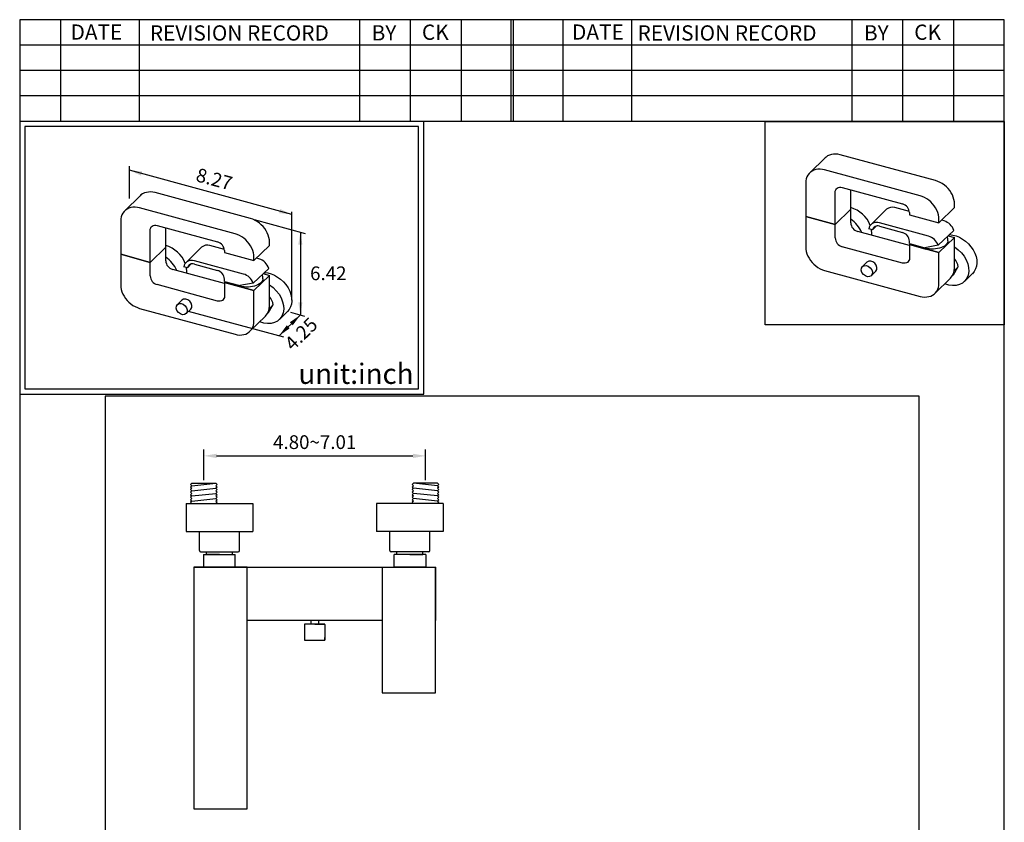
# Model space of a CAD drawing. Units: millimetres. Extents: x -1462 to 1224, y -697 to 463.
# Drawn here: x 828 to 1022, y -8 to 150 of the extents above; entities that cross this region are included whole.
import ezdxf

# ---------------------------------------------------------------- set-up
doc = ezdxf.new("R2010")
doc.units = ezdxf.units.MM
for name, color, linetype in [('A1', 2, 'Continuous'), ('A5', 136, 'Continuous'), ('DIM', 6, 'Continuous')]:
    doc.layers.add(name, color=color, linetype=linetype)
doc.layers.add('圖紙邊界', color=1, linetype='Continuous', plot=False)
doc.styles.add('CHINA', font='simplex.shx', dxfattribs={"bigfont": 'chineset.shx'})
doc.styles.add('勝泰-2.7', font='simplex.shx', dxfattribs={"height": 2.7, "bigfont": 'chineset.shx'})
doc.dimstyles.new('正常', dxfattribs={"dimtxt": 2.7, "dimasz": 2.5, "dimexe": 1.25, "dimexo": 0.625, "dimgap": 1, "dimtad": 1, "dimdsep": 46, "dimtxsty": '勝泰-2.7', "dimcen": 2.5, "dimadec": 1, "dimazin": 0, "dimtfac": 1, "dimtmove": 0, "dimatfit": 3, "dimfxl": 0, "dimarcsym": 0})

# ---------------------------------------------------------------- blocks, each defined once
blk = doc.blocks.new('*D106')
at = {"layer": 'Defpoints', "color": 0}
for p in [(907.85, 64.39), (864.25, 59.01), (907.85, 59.01)]:
    blk.add_point(p, dxfattribs=at)
at = {"layer": 'DIM', "color": 0, "lineweight": -2}
for p, q in [((864.25, 59.64), (864.25, 65.64)), ((866.75, 64.39), (905.35, 64.39)), ((907.85, 59.64), (907.85, 65.64))]:
    blk.add_line(p, q, dxfattribs=at)
at = {"layer": 'DIM', "color": 0}
for points in [[(866.75, 64.81), (866.75, 63.97), (864.25, 64.39)], [(905.35, 64.81), (905.35, 63.97), (907.85, 64.39)]]:
    blk.add_solid(points, dxfattribs=at)
at = {"layer": 'DIM', "color": 0, "insert": (886.05, 66.74), "char_height": 2.7, "attachment_point": 5, "style": '勝泰-2.7'}
blk.add_mtext('4.80~7.01', dxfattribs=at)

msp = doc.modelspace()

# ---------------------------------------------------------------- linework, layer by layer
at = {"layer": 'A1', "color": 0}
for p, q in [((986.401, 123.01), (983.346, 120.028)), ((1008.091, 118.51), (989.341, 123.606)), ((1005.036, 115.528), (986.286, 120.624)), ((982.563, 118.028), (982.563, 111.48)), ((988.354, 109.907), (988.354, 116.187)), ((989.732, 117.148), (1001.589, 113.926)), ((991.409, 112.889), (991.409, 116.693)), ((988.354, 109.907), (991.409, 112.889)), ((988.354, 109.907), (991.409, 112.889)), ((991.409, 110.217), (991.409, 112.889)), ((998.462, 112.87), (995.406, 109.888)), ((1002.951, 112.424), (1000.095, 113.201)), ((1008.758, 110.24), (1011.814, 113.223)), ((1011.814, 113.223), (1011.814, 113.891)), ((982.563, 111.48), (982.563, 105.467)), ((988.354, 109.907), (982.563, 111.48)), ((982.563, 111.48), (988.354, 109.907)), ((1002.968, 112.215), (1002.968, 111.814)), ((1002.968, 111.814), (1008.758, 110.24)), ((1008.758, 110.24), (1008.758, 110.909)), ((1009.746, 110.578), (1009.244, 110.714)), ((988.354, 107.234), (988.354, 109.907)), ((1002.968, 105.739), (992.788, 108.506)), ((995.689, 108.849), (994.99, 109.038)), ((995.689, 108.849), (996.438, 109.58)), ((1006.69, 107.596), (997.039, 110.219)), ((997.039, 109.55), (1001.589, 108.314)), ((1008.596, 105.828), (1011.689, 108.722)), ((1002.962, 106.146), (1002.968, 106.603)), ((1008.758, 104.361), (1011.814, 107.343)), ((1008.758, 104.361), (1011.814, 107.343)), ((1008.761, 104.356), (1011.822, 107.343)), ((1008.761, 104.356), (1011.822, 107.343)), ((1010.577, 107.681), (1011.822, 107.343)), ((1011.814, 101.331), (1011.814, 107.343)), ((1001.589, 102.301), (989.732, 105.523)), ((1002.962, 106.146), (1005.998, 105.321)), ((1002.962, 105.932), (1003.133, 106.099)), ((1008.761, 104.356), (1002.962, 105.932)), ((1002.962, 105.932), (1008.761, 104.356)), ((1002.962, 105.932), (1006.159, 105.064)), ((1008.758, 104.361), (1002.968, 105.935)), ((1002.968, 105.935), (1002.968, 103.262)), ((1002.968, 105.935), (1008.758, 104.361)), ((1008.596, 105.828), (1005.998, 105.321)), ((1008.758, 98.348), (1008.758, 104.361)), ((986.286, 100.848), (1005.036, 95.752)), ((994.608, 102.489), (993.698, 101.602)), ((995.44, 99.817), (996.35, 100.704)), ((1011.59, 100.012), (1012.497, 101.486)), ((1011.766, 100.77), (1012.487, 101.473)), ((1012.497, 101.486), (1012.487, 101.473)), ((1007.976, 96.348), (1011.031, 99.33)), ((1011.443, 99.861), (1011.567, 99.982)), ((1011.59, 100.012), (1011.58, 99.999)), ((1013.778, 98.684), (1015.373, 100.24))]:
    msp.add_line(p, q, dxfattribs=at)
at = {"layer": 'A1'}
for p, q in [((873.443, 111.046), (854.693, 116.142)), ((851.753, 115.547), (848.698, 112.564)), ((870.388, 108.064), (851.638, 113.16)), ((847.915, 110.564), (847.915, 104.017)), ((853.706, 102.443), (853.706, 108.723)), ((855.084, 109.684), (866.941, 106.462)), ((856.761, 105.425), (856.761, 109.229)), ((853.706, 102.443), (856.761, 105.425)), ((853.706, 102.443), (856.761, 105.425)), ((856.761, 102.753), (856.761, 105.425)), ((863.814, 105.406), (860.758, 102.424)), ((868.303, 104.961), (865.447, 105.737)), ((868.32, 104.751), (868.32, 104.35)), ((874.11, 102.777), (877.166, 105.759)), ((877.166, 105.759), (877.166, 106.427)), ((847.915, 104.017), (847.915, 98.004)), ((853.706, 102.443), (847.915, 104.017)), ((847.915, 104.017), (853.706, 102.443)), ((872.042, 100.132), (862.391, 102.755)), ((868.32, 104.35), (874.11, 102.777)), ((874.11, 102.777), (874.11, 103.445)), ((875.098, 103.114), (874.596, 103.251)), ((853.706, 99.77), (853.706, 102.443)), ((868.32, 98.275), (858.14, 101.042)), ((861.041, 101.385), (860.342, 101.575)), ((861.041, 101.385), (861.79, 102.116)), ((862.391, 102.087), (866.941, 100.85)), ((873.948, 98.364), (877.041, 101.258)), ((868.314, 98.682), (868.32, 99.139)), ((874.11, 96.897), (877.166, 99.88)), ((874.11, 96.897), (877.166, 99.88)), ((874.113, 96.892), (877.174, 99.879)), ((874.113, 96.892), (877.174, 99.879)), ((875.929, 100.217), (877.174, 99.879)), ((877.166, 93.867), (877.166, 99.88)), ((866.941, 94.837), (855.084, 98.06)), ((868.314, 98.682), (871.35, 97.857)), ((868.314, 98.469), (868.485, 98.636)), ((874.113, 96.892), (868.314, 98.469)), ((868.314, 98.469), (874.113, 96.892)), ((868.314, 98.469), (871.511, 97.6)), ((874.11, 96.897), (868.32, 98.471)), ((868.32, 98.471), (868.32, 95.799)), ((868.32, 98.471), (874.11, 96.897)), ((873.948, 98.364), (871.35, 97.857)), ((874.11, 90.884), (874.11, 96.897)), ((859.96, 95.025), (859.05, 94.138)), ((851.638, 93.384), (870.388, 88.288)), ((860.792, 92.353), (861.702, 93.24)), ((876.942, 92.548), (877.849, 94.022)), ((877.118, 93.306), (877.839, 94.009)), ((877.849, 94.022), (877.839, 94.009)), ((873.328, 88.884), (876.383, 91.866)), ((876.795, 92.397), (876.919, 92.518)), ((876.942, 92.548), (876.932, 92.536)), ((879.13, 91.22), (880.725, 92.776)), ((861.884, 59.011), (861.634, 58.761)), ((861.634, 58.761), (861.884, 58.511)), ((861.884, 58.511), (861.634, 58.261)), ((861.634, 58.261), (861.884, 58.011)), ((861.884, 59.011), (866.609, 59.011)), ((866.609, 59.011), (866.859, 58.761)), ((866.859, 58.761), (866.609, 58.511)), ((866.609, 58.511), (866.859, 58.261)), ((866.859, 58.261), (866.609, 58.011)), ((905.486, 59.011), (905.236, 58.761)), ((905.236, 58.761), (905.486, 58.511)), ((905.486, 58.511), (905.236, 58.261)), ((905.236, 58.261), (905.486, 58.011)), ((910.211, 59.011), (905.486, 59.011)), ((910.211, 59.011), (910.461, 58.761)), ((910.461, 58.761), (910.211, 58.511)), ((910.211, 58.511), (910.461, 58.261)), ((910.461, 58.261), (910.211, 58.011)), ((861.884, 58.011), (861.634, 57.761)), ((861.634, 57.761), (861.884, 57.511)), ((861.884, 57.511), (861.634, 57.261)), ((861.634, 57.261), (861.884, 57.011)), ((861.884, 57.011), (861.634, 56.761)), ((861.634, 56.761), (861.884, 56.511)), ((861.884, 56.511), (861.634, 56.261)), ((861.634, 56.261), (861.884, 56.011)), ((866.609, 58.011), (866.859, 57.761)), ((866.859, 57.761), (866.609, 57.511)), ((866.609, 57.511), (866.859, 57.261)), ((866.859, 57.261), (866.609, 57.011)), ((866.609, 57.011), (866.859, 56.761)), ((866.859, 56.761), (866.609, 56.511)), ((866.609, 56.511), (866.859, 56.261)), ((866.859, 56.261), (866.609, 56.011)), ((905.486, 58.011), (905.236, 57.761)), ((905.236, 57.761), (905.486, 57.511)), ((905.486, 57.511), (905.236, 57.261)), ((905.236, 57.261), (905.486, 57.011)), ((905.486, 57.011), (905.236, 56.761)), ((905.236, 56.761), (905.486, 56.511)), ((905.486, 56.511), (905.236, 56.261)), ((905.236, 56.261), (905.486, 56.011)), ((910.211, 58.011), (910.461, 57.761)), ((910.461, 57.761), (910.211, 57.511)), ((910.211, 57.511), (910.461, 57.261)), ((910.461, 57.261), (910.211, 57.011)), ((910.211, 57.011), (910.461, 56.761)), ((910.461, 56.761), (910.211, 56.511)), ((910.211, 56.511), (910.461, 56.261)), ((910.461, 56.261), (910.211, 56.011)), ((861.884, 56.011), (861.634, 55.761)), ((861.634, 55.761), (861.884, 55.511)), ((861.884, 55.511), (861.634, 55.261)), ((861.634, 55.261), (861.884, 55.011)), ((866.609, 56.011), (866.859, 55.761)), ((866.859, 55.761), (866.609, 55.511)), ((866.609, 55.511), (866.859, 55.261)), ((866.859, 55.261), (866.609, 55.011)), ((905.486, 56.011), (905.236, 55.761)), ((905.236, 55.761), (905.486, 55.511)), ((905.486, 55.511), (905.236, 55.261)), ((905.236, 55.261), (905.486, 55.011)), ((910.211, 56.011), (910.461, 55.761)), ((910.461, 55.761), (910.211, 55.511)), ((910.211, 55.511), (910.461, 55.261)), ((910.461, 55.261), (910.211, 55.011)), ((860.777, 49.511), (873.868, 49.511)), ((863.385, 45.761), (863.385, 49.511)), ((871.26, 45.761), (871.26, 49.511)), ((911.318, 49.511), (898.227, 49.511)), ((900.835, 45.761), (900.835, 49.511)), ((908.71, 45.761), (908.71, 49.511)), ((863.635, 45.511), (871.01, 45.511)), ((864.197, 45.011), (864.197, 42.511)), ((864.197, 45.011), (864.197, 42.511)), ((864.197, 45.011), (864.197, 42.511)), ((864.197, 45.011), (864.197, 42.511)), ((864.197, 45.011), (870.447, 45.011)), ((864.76, 45.011), (864.76, 45.511)), ((867.322, 45.011), (864.76, 45.011)), ((867.322, 45.011), (869.885, 45.011)), ((870.447, 42.511), (870.447, 45.011)), ((870.447, 42.511), (870.447, 45.011)), ((870.447, 42.511), (870.447, 45.011)), ((870.447, 42.511), (870.447, 45.011)), ((908.46, 45.511), (901.085, 45.511)), ((901.647, 42.511), (901.647, 45.011)), ((901.647, 42.511), (901.647, 45.011)), ((901.647, 42.511), (901.647, 45.011)), ((901.647, 42.511), (901.647, 45.011)), ((907.897, 45.011), (901.647, 45.011)), ((904.772, 45.011), (902.21, 45.011)), ((904.772, 45.011), (907.335, 45.011)), ((907.335, 45.011), (907.335, 45.511)), ((907.897, 45.011), (907.897, 42.511)), ((907.897, 45.011), (907.897, 42.511)), ((907.897, 45.011), (907.897, 42.511)), ((907.897, 45.011), (907.897, 42.511)), ((887.972, 31.301), (884.122, 31.301))]:
    msp.add_line(p, q, dxfattribs=at)
at = {"layer": 'A1', "ltscale": 10}
for p, q in [((861.884, 58.511), (866.609, 59.011)), ((910.211, 58.511), (905.486, 59.011)), ((861.884, 57.511), (866.609, 58.011)), ((861.884, 56.511), (866.609, 57.011)), ((910.211, 57.511), (905.486, 58.011)), ((910.211, 56.511), (905.486, 57.011)), ((861.884, 55.511), (866.609, 56.011)), ((910.211, 55.511), (905.486, 56.011)), ((884.047, 31.226), (884.047, 28.176)), ((886.047, 31.301), (887.972, 31.301)), ((888.047, 31.226), (888.047, 28.176)), ((888.047, 28.176), (888.047, 28.653))]:
    msp.add_line(p, q, dxfattribs=at)
at = {"layer": 'A1', "ltscale": 0.5}
for p, q in [((860.777, 55.011), (873.868, 55.011)), ((860.777, 55.011), (860.777, 49.511)), ((873.868, 55.011), (873.868, 49.511)), ((911.318, 55.011), (898.227, 55.011)), ((898.227, 55.011), (898.227, 49.511)), ((911.318, 55.011), (911.318, 49.511)), ((869.885, 45.011), (869.885, 45.511)), ((902.21, 45.011), (902.21, 45.511)), ((862.297, 42.511), (909.797, 42.511)), ((872.797, 42.511), (862.297, 42.511)), ((862.297, 42.511), (862.297, -4.989)), ((864.197, 42.511), (870.447, 42.511)), ((872.797, -4.989), (872.797, 42.511)), ((899.297, 42.511), (899.297, 17.773)), ((899.297, 42.511), (899.297, 32.011)), ((899.347, 42.511), (909.847, 42.511)), ((907.947, 42.511), (901.697, 42.511)), ((909.797, 17.773), (909.797, 42.511)), ((909.797, 42.511), (909.797, 32.011)), ((899.297, 32.011), (872.797, 32.011)), ((899.297, 17.773), (909.797, 17.773)), ((862.297, -4.989), (872.797, -4.989))]:
    msp.add_line(p, q, dxfattribs=at)
at = {"layer": 'A1', "ltscale": 2}
for p, q in [((885.297, 32.011), (885.297, 31.301)), ((886.797, 32.011), (886.797, 31.301))]:
    msp.add_line(p, q, dxfattribs=at)
at = {"layer": 'A1', "color": 0, "flags": 128}
for points in [[(989.341, 123.606), (988.893, 123.702), (988.45, 123.743), (988.021, 123.73), (987.611, 123.663), (987.227, 123.542), (986.873, 123.37), (986.555, 123.148), (986.401, 123.01)], [(986.286, 120.624), (985.837, 120.72), (985.395, 120.761), (984.966, 120.748), (984.556, 120.681), (984.171, 120.56), (983.817, 120.387), (983.499, 120.166), (983.222, 119.898), (982.99, 119.589), (982.805, 119.241), (982.671, 118.862), (982.59, 118.455), (982.563, 118.028)], [(1011.814, 113.891), (1011.787, 114.333), (1011.706, 114.784), (1011.572, 115.236), (1011.387, 115.683), (1011.155, 116.119), (1010.878, 116.538), (1010.56, 116.932), (1010.206, 117.297), (1009.821, 117.627), (1009.411, 117.917), (1008.982, 118.163), (1008.54, 118.362), (1008.091, 118.51)], [(988.354, 116.187), (988.38, 116.44), (988.459, 116.67), (988.586, 116.866), (988.757, 117.022), (988.966, 117.131), (989.205, 117.19), (989.463, 117.196), (989.732, 117.148)], [(1008.758, 110.909), (1008.731, 111.351), (1008.65, 111.801), (1008.516, 112.254), (1008.332, 112.701), (1008.099, 113.137), (1007.822, 113.555), (1007.504, 113.95), (1007.15, 114.315), (1006.766, 114.645), (1006.356, 114.935), (1005.927, 115.181), (1005.484, 115.38), (1005.036, 115.528)], [(997.039, 110.219), (996.711, 110.282), (996.39, 110.294), (996.086, 110.252), (995.807, 110.158), (995.558, 110.016), (995.348, 109.827), (995.18, 109.597), (995.06, 109.332), (994.99, 109.038)], [(1010.507, 106.653), (1010.507, 106.643), (1010.477, 106.429), (1010.391, 106.218), (1010.252, 106.016), (1010.062, 105.825), (1009.824, 105.648), (1009.542, 105.49), (1009.222, 105.352), (1008.869, 105.238), (1008.49, 105.148), (1008.091, 105.086), (1007.679, 105.051), (1007.262, 105.046), (1006.847, 105.068), (1006.442, 105.119), (1006.054, 105.198), (1005.689, 105.302), (1005.355, 105.431)], [(982.563, 105.467), (982.59, 105.025), (982.671, 104.575), (982.805, 104.122), (982.99, 103.675), (983.222, 103.239), (983.499, 102.821), (983.817, 102.426), (984.171, 102.061), (984.556, 101.731), (984.966, 101.441), (985.395, 101.195), (985.837, 100.996), (986.286, 100.848)], [(1002.968, 103.262), (1002.941, 103.009), (1002.863, 102.78), (1002.735, 102.583), (1002.564, 102.427), (1002.355, 102.318), (1002.117, 102.259), (1001.858, 102.254), (1001.589, 102.301)], [(1005.036, 95.752), (1005.484, 95.657), (1005.927, 95.615), (1006.356, 95.628), (1006.766, 95.695), (1007.15, 95.816), (1007.504, 95.989), (1007.822, 96.21), (1008.099, 96.478), (1008.332, 96.788), (1008.516, 97.135), (1008.65, 97.514), (1008.731, 97.921), (1008.758, 98.348)]]:
    msp.add_lwpolyline(points, dxfattribs=at)
at = {"layer": 'A1', "flags": 128}
for points in [[(854.693, 116.142), (854.245, 116.238), (853.802, 116.28), (853.373, 116.267), (852.963, 116.199), (852.579, 116.078), (852.225, 115.906), (851.907, 115.684), (851.753, 115.547)], [(851.638, 113.16), (851.189, 113.256), (850.747, 113.297), (850.318, 113.284), (849.908, 113.217), (849.523, 113.096), (849.169, 112.924), (848.851, 112.702), (848.574, 112.434), (848.342, 112.125), (848.157, 111.778), (848.023, 111.398), (847.942, 110.991), (847.915, 110.564)], [(877.166, 106.427), (877.139, 106.869), (877.058, 107.32), (876.924, 107.772), (876.739, 108.22), (876.507, 108.656), (876.23, 109.074), (875.912, 109.468), (875.558, 109.833), (875.173, 110.163), (874.763, 110.453), (874.334, 110.7), (873.892, 110.898), (873.443, 111.046)], [(853.706, 108.723), (853.732, 108.976), (853.811, 109.206), (853.938, 109.402), (854.109, 109.558), (854.318, 109.667), (854.557, 109.726), (854.815, 109.732), (855.084, 109.684)], [(874.11, 103.445), (874.083, 103.887), (874.002, 104.337), (873.868, 104.79), (873.684, 105.237), (873.451, 105.673), (873.174, 106.092), (872.856, 106.486), (872.502, 106.851), (872.118, 107.181), (871.708, 107.471), (871.279, 107.717), (870.836, 107.916), (870.388, 108.064)], [(862.391, 102.755), (862.063, 102.819), (861.742, 102.83), (861.438, 102.788), (861.159, 102.695), (860.91, 102.552), (860.7, 102.363), (860.532, 102.133), (860.412, 101.868), (860.342, 101.575)], [(875.859, 99.19), (875.859, 99.179), (875.829, 98.965), (875.743, 98.755), (875.604, 98.552), (875.414, 98.361), (875.176, 98.184), (874.894, 98.026), (874.574, 97.888), (874.221, 97.774), (873.842, 97.684), (873.443, 97.622), (873.031, 97.588), (872.614, 97.582), (872.199, 97.604), (871.794, 97.656), (871.406, 97.734), (871.041, 97.838), (870.707, 97.967)], [(847.915, 98.004), (847.942, 97.561), (848.023, 97.111), (848.157, 96.659), (848.342, 96.211), (848.574, 95.775), (848.851, 95.357), (849.169, 94.962), (849.523, 94.598), (849.908, 94.268), (850.318, 93.977), (850.747, 93.731), (851.189, 93.532), (851.638, 93.384)], [(868.32, 95.799), (868.293, 95.545), (868.215, 95.316), (868.087, 95.119), (867.916, 94.964), (867.707, 94.854), (867.469, 94.795), (867.21, 94.79), (866.941, 94.837)], [(870.388, 88.288), (870.836, 88.193), (871.279, 88.151), (871.708, 88.164), (872.118, 88.231), (872.502, 88.352), (872.856, 88.525), (873.174, 88.746), (873.451, 89.014), (873.684, 89.324), (873.868, 89.671), (874.002, 90.05), (874.083, 90.457), (874.11, 90.884)]]:
    msp.add_lwpolyline(points, dxfattribs=at)
at = {"layer": 'A1', "color": 0}
for centre, radius, start, end in [((989.768, 107.577), 5.877, 21.19422, 73.78135), ((999.565, 111.621), 1.666, 71.45577, 131.45426), ((1001.078, 112.103), 1.893, 3.39155, 74.33383), ((988.061, 105.928), 6.017, 23.07147, 56.18718), ((1008.99, 107.852), 2.829, 17.78632, 74.49699), ((993.299, 110.329), 1.893, 183.39154, 254.33383), ((991.484, 108.089), 4.077, 355.31252, 11.5566), ((996.676, 108.599), 1.018, 69.07142, 165.83776), ((990.244, 107.346), 1.893, 183.39154, 254.33383), ((1001.078, 106.491), 1.893, 3.39159, 74.33376), ((1005.934, 104.87), 2.829, 19.79466, 74.49699), ((1008.416, 106.699), 2.09, 358.78119, 20.68252), ((1009.927, 101.341), 2.604, 5.23582, 43.55231), ((1009.078, 101.248), 2.737, 315.52713, 1.73862), ((1012.364, 101.567), 0.156, 328.40846, 4.07346), ((1011.458, 100.094), 0.156, 314.30503, 328.40846), ((1011.503, 100.047), 0.0906, 314.33696, 328.46761)]:
    msp.add_arc(centre, radius, start, end, dxfattribs=at)
at = {"layer": 'A1'}
for centre, radius, start, end in [((866.43, 104.639), 1.893, 3.39155, 74.33383), ((855.12, 100.113), 5.877, 21.19422, 73.78135), ((864.917, 104.157), 1.666, 71.45577, 131.45426), ((853.413, 98.464), 6.017, 23.07147, 56.18718), ((858.651, 102.865), 1.893, 183.39154, 254.33383), ((874.342, 100.388), 2.829, 17.78632, 74.49699), ((856.836, 100.625), 4.077, 355.31252, 11.5566), ((862.028, 101.136), 1.018, 69.07142, 165.83776), ((866.43, 99.027), 1.893, 3.39159, 74.33376), ((855.596, 99.882), 1.893, 183.39154, 254.33383), ((871.286, 97.406), 2.829, 19.79466, 74.49699), ((873.768, 99.235), 2.09, 358.78119, 20.68252), ((875.279, 93.877), 2.604, 5.23582, 43.55231), ((874.43, 93.784), 2.737, 315.52713, 1.73862), ((877.716, 94.103), 0.156, 328.40846, 4.07346), ((876.81, 92.63), 0.156, 314.30503, 328.40846), ((876.855, 92.583), 0.0906, 314.33696, 328.46761), ((863.635, 45.761), 0.25, 180, 270), ((871.01, 45.761), 0.25, 270, 0), ((901.085, 45.761), 0.25, 180, 270), ((908.46, 45.761), 0.25, 270, 0), ((884.122, 31.226), 0.075, 90, 180)]:
    msp.add_arc(centre, radius, start, end, dxfattribs=at)
at = {"layer": 'A1', "ltscale": 10}
for centre, radius, start, end in [((887.972, 31.226), 0.075, 0, 90), ((886.047, 153.16), 125, 269.08323, 270.91677), ((887.972, 28.653), 0.075, 0, 33.9491)]:
    msp.add_arc(centre, radius, start, end, dxfattribs=at)
at = {"layer": 'A1', "color": 0, "extrusion": (0, 0, -1)}
for centre, start_param, end_param in [((1011.943, 103.653), 0.6728642, 3.1638775), ((1010.348, 102.096), 1.29542, 4.1956041)]:
    msp.add_ellipse(centre, major_axis=(-3.453, 3.389), ratio=0.7371526, start_param=start_param, end_param=end_param, dxfattribs=at)
at = {"layer": 'A1', "color": 0}
msp.add_ellipse((995.479, 101.597), major_axis=(-0.871, 0.892), ratio=0.7545541, start_param=3.1415928, end_param=6.2831853, dxfattribs=at)
msp.add_ellipse((994.569, 100.709), major_axis=(-0.871, 0.892), ratio=0.7545541, dxfattribs=at)
at = {"layer": 'A1', "extrusion": (0, 0, -1)}
for centre, start_param, end_param in [((877.295, 96.189), 0.6728642, 3.1638775), ((875.7, 94.633), 1.29542, 4.1956041)]:
    msp.add_ellipse(centre, major_axis=(-3.453, 3.389), ratio=0.7371526, start_param=start_param, end_param=end_param, dxfattribs=at)
at = {"layer": 'A1'}
msp.add_ellipse((860.831, 94.133), major_axis=(-0.871, 0.892), ratio=0.7545541, start_param=3.1415928, end_param=6.2831853, dxfattribs=at)
msp.add_ellipse((859.921, 93.245), major_axis=(-0.871, 0.892), ratio=0.7545541, dxfattribs=at)
at = {"layer": 'A5', "color": 136}
for p, q in [((828.063, 150.152), (828.063, -114.348)), ((1021.6, 150.152), (828.063, 150.152)), ((836.063, 150.152), (836.063, 130.152)), ((851.575, 150.152), (851.575, 130.152)), ((894.832, 150.152), (894.832, 130.152)), ((904.832, 150.152), (904.832, 130.152)), ((914.832, 150.152), (914.832, 130.152)), ((924.632, 150.152), (924.632, 130.152)), ((925.032, 150.152), (925.032, 130.152)), ((934.832, 150.152), (934.832, 130.152)), ((948.344, 150.152), (948.344, 130.152)), ((991.6, 150.152), (991.6, 130.152)), ((1001.6, 150.152), (1001.6, 130.152)), ((1011.6, 150.152), (1011.6, 130.152)), ((1021.6, 145.152), (828.063, 145.152)), ((1021.6, 140.152), (828.063, 140.152)), ((1021.6, 135.152), (828.063, 135.152)), ((1021.6, 130.152), (828.063, 130.152))]:
    msp.add_line(p, q, dxfattribs=at)
at = {"layer": 'A5'}
msp.add_line((1021.6, -114.348), (1021.6, 150.152), dxfattribs=at)
at = {"layer": 'DIM'}
for p, q in [((849.62, 114.964), (849.62, 121.339)), ((881.588, 111.861), (849.62, 120.549)), ((881.588, 94.996), (881.588, 112.365)), ((874.17, 110.849), (884.148, 108.137)), ((883.232, 108.386), (883.232, 92.095)), ((861.182, 92.872), (879.93, 87.777)), ((883.232, 92.095), (879.052, 88.015)), ((881.285, 92.624), (884.066, 91.868))]:
    msp.add_line(p, q, dxfattribs=at)
at = {"layer": 'DIM', "ltscale": 10}
for points in [[(828.063, 76.539), (907.483, 76.539), (907.483, 130.152), (828.063, 130.152)], [(974.6, 130.152), (1021.6, 130.152), (1021.6, 90.152), (974.6, 90.152)]]:
    msp.add_lwpolyline(points, close=True, dxfattribs=at)
at = {"layer": 'DIM'}
for points in [[(852.142, 120.296), (851.923, 119.491), (849.62, 120.549)], [(879.285, 112.919), (879.066, 112.114), (881.588, 111.861)], [(882.815, 105.886), (883.649, 105.886), (883.232, 108.386)], [(882.815, 94.595), (883.649, 94.595), (883.232, 92.095)], [(881.152, 90.647), (881.734, 90.05), (883.232, 92.095)], [(880.55, 90.06), (881.132, 89.463), (879.052, 88.015)]]:
    msp.add_solid(points, dxfattribs=at)
at = {"layer": '圖紙邊界', "ltscale": 10}
for points in [[(829.063, 77.539), (906.483, 77.539), (906.483, 129.152), (829.063, 129.152)], [(844.832, -83.848), (1004.832, -83.848), (1004.832, 76.152), (844.832, 76.152)]]:
    msp.add_lwpolyline(points, close=True, dxfattribs=at)

# ---------------------------------------------------------------- texts
at = {"layer": 'A5', "color": 140, "style": 'CHINA'}
for s, p in [('DATE', (838.064, 146.219)), ('REVISION RECORD', (853.644, 146.043)), ('BY', (897.242, 146.068)), ('CK', (907.123, 146.19)), ('DATE', (936.633, 146.219)), ('REVISION RECORD', (949.512, 146.043)), ('BY', (994.01, 146.068)), ('CK', (1003.891, 146.19))]:
    msp.add_text(s, height=3, dxfattribs=at).set_placement(p)
at = {"layer": 'DIM', "char_height": 2.7, "attachment_point": 5, "style": '勝泰-2.7'}
for s, insert, rotation in [('8.27', (866.22, 118.473), 344.79549), ('4.25', (883.614, 88.126), 44.30503)]:
    msp.add_mtext(s, dxfattribs=dict(at, insert=insert, rotation=rotation))
at = {"layer": 'DIM', "insert": (888.721, 99.938), "char_height": 2.7, "attachment_point": 5, "style": '勝泰-2.7'}
msp.add_mtext('6.42', dxfattribs=at)
at = {"layer": 'DIM', "insert": (905.483, 78.539), "char_height": 4, "width": 23.47519, "attachment_point": 9}
msp.add_mtext('{\\fArial|b0|i0|c0|p34;unit:inch}', dxfattribs=at)

# ---------------------------------------------------------------- dimensions: what is measured, and where the dimension line sits
at = {"layer": 'DIM'}
dim = msp.add_linear_dim(base=(907.848, 64.39), p1=(864.247, 59.011), p2=(907.848, 59.011), text='4.80~7.01', dimstyle='正常', dxfattribs=at)
dim.commit()
dim.dimension.update_dxf_attribs({"geometry": '*D106', "text_midpoint": (886.047, 66.74)})

doc.saveas('drawing.dxf')
